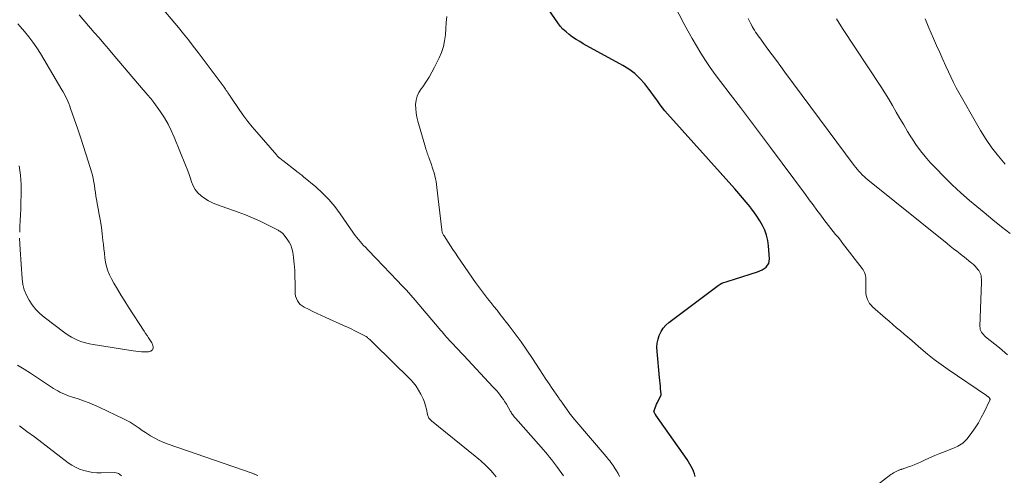
# Model space of a CAD drawing. Units: feet. Extents: x 2040000 to 2045012, y 540000 to 545009.
# Drawn here: x 2040688 to 2040900, y 540610 to 540708 of the extents above; entities that cross this region are included whole.
import ezdxf

# ---------------------------------------------------------------- set-up
doc = ezdxf.new("R2010")
doc.units = ezdxf.units.FT
doc.header["$LTSCALE"] = 100
doc.header["$MEASUREMENT"] = 0
doc.layers.add('CONTOUR INDEX', color=32, linetype='Continuous', lineweight=25)
doc.layers.add('CONTOUR INTERMEDIATE', color=40, linetype='Continuous', lineweight=15)

msp = doc.modelspace()

# ---------------------------------------------------------------- linework, layer by layer
at = {"layer": 'CONTOUR INDEX', "elevation": 760, "flags": 128}
msp.add_lwpolyline([(2040833.21, 540610.07), (2040833.03, 540610.62), (2040832.83, 540611.17), (2040832.6, 540611.7), (2040832.34, 540612.23), (2040832.07, 540612.74), (2040831.76, 540613.24), (2040831.44, 540613.73), (2040824.76, 540623.24), (2040824.75, 540623.25), (2040824.73, 540623.27), (2040824.72, 540623.29), (2040824.71, 540623.31), (2040824.66, 540623.39), (2040824.64, 540623.41), (2040824.63, 540623.43), (2040824.62, 540623.45), (2040824.61, 540623.47), (2040824.35, 540623.87), (2040824.32, 540623.97), (2040824.59, 540624.8), (2040824.74, 540625.19), (2040824.9, 540625.58), (2040825.07, 540625.97), (2040825.26, 540626.34), (2040825.82, 540627.4), (2040825.84, 540627.44), (2040825.86, 540627.49), (2040825.88, 540627.54), (2040825.9, 540627.59), (2040825.91, 540627.64), (2040825.91, 540627.69), (2040825.92, 540627.74), (2040825.91, 540627.79), (2040825.78, 540628.89), (2040825.71, 540629.49), (2040825.65, 540630.09), (2040825.59, 540630.69), (2040825.53, 540631.29), (2040825, 540636.91), (2040824.98, 540637.8), (2040825.04, 540638.67), (2040825.22, 540639.52), (2040825.48, 540640.37), (2040825.87, 540641.16), (2040826.34, 540641.89), (2040826.92, 540642.53), (2040827.57, 540643.12), (2040838.15, 540651.07), (2040838.54, 540651.33), (2040838.95, 540651.56), (2040839.38, 540651.74), (2040839.82, 540651.89), (2040840.27, 540652.03), (2040840.73, 540652.16), (2040841.18, 540652.3), (2040841.63, 540652.44), (2040846.61, 540654.02), (2040847.1, 540654.21), (2040847.57, 540654.44), (2040848, 540654.72), (2040848.42, 540655.03), (2040848.75, 540655.41), (2040848.99, 540655.82), (2040849.11, 540656.28), (2040849.15, 540656.77), (2040848.94, 540659.61), (2040848.78, 540660.75), (2040848.53, 540661.86), (2040848.14, 540662.93), (2040847.65, 540663.97), (2040847.07, 540664.97), (2040846.45, 540665.95), (2040845.79, 540666.9), (2040845.09, 540667.83), (2040844.97, 540667.97), (2040844.17, 540668.95), (2040843.37, 540669.91), (2040842.55, 540670.86), (2040841.72, 540671.81), (2040827.25, 540687.93), (2040826.71, 540688.55), (2040826.18, 540689.2), (2040825.69, 540689.86), (2040825.21, 540690.54), (2040824.74, 540691.22), (2040824.26, 540691.9), (2040823.77, 540692.56), (2040823.26, 540693.22), (2040822.35, 540694.38), (2040821.32, 540695.54), (2040820.2, 540696.6), (2040818.97, 540697.52), (2040817.66, 540698.35), (2040809.17, 540703), (2040808.39, 540703.45), (2040807.62, 540703.92), (2040806.87, 540704.42), (2040806.14, 540704.94), (2040805.45, 540705.51), (2040804.8, 540706.12), (2040804.21, 540706.79), (2040803.67, 540707.5), (2040800.3, 540712.36)], dxfattribs=at)
at = {"layer": 'CONTOUR INTERMEDIATE', "flags": 128}
for points, elevation in [([(2040870.48, 540606.81), (2040875.25, 540610.47), (2040875.51, 540610.65), (2040875.78, 540610.83), (2040876.05, 540610.99), (2040876.33, 540611.13), (2040876.67, 540611.3), (2040876.79, 540611.35), (2040876.91, 540611.4), (2040877.04, 540611.45), (2040877.16, 540611.49), (2040877.29, 540611.53), (2040877.42, 540611.57), (2040877.54, 540611.61), (2040877.67, 540611.66), (2040878.83, 540612.04), (2040879.52, 540612.29), (2040880.22, 540612.56), (2040880.9, 540612.85), (2040881.57, 540613.15), (2040882.42, 540613.55), (2040883.52, 540614.06), (2040884.63, 540614.54), (2040885.74, 540615.01), (2040886.87, 540615.45), (2040888.79, 540616.18), (2040889.19, 540616.35), (2040889.58, 540616.54), (2040889.96, 540616.75), (2040890.33, 540616.99), (2040890.67, 540617.25), (2040891, 540617.53), (2040891.3, 540617.84), (2040891.58, 540618.17), (2040892.59, 540619.51), (2040893.33, 540620.54), (2040894.02, 540621.61), (2040894.65, 540622.71), (2040895.23, 540623.84), (2040896.48, 540626.45), (2040896.51, 540626.52), (2040896.52, 540626.59), (2040896.52, 540626.67), (2040896.5, 540626.74), (2040896.49, 540626.77), (2040896.47, 540626.83), (2040896.44, 540626.88), (2040896.41, 540626.93), (2040896.37, 540626.98), (2040896.33, 540627.02), (2040896.29, 540627.06), (2040896.24, 540627.1), (2040896.19, 540627.14), (2040896.12, 540627.19), (2040896.03, 540627.25), (2040895.94, 540627.31), (2040895.86, 540627.37), (2040895.77, 540627.43), (2040887.54, 540633.04), (2040886.04, 540634.1), (2040884.55, 540635.2), (2040883.11, 540636.35), (2040881.69, 540637.54), (2040880.49, 540638.57), (2040879.69, 540639.26), (2040878.88, 540639.95), (2040878.07, 540640.64), (2040877.26, 540641.32), (2040876.45, 540642.01), (2040875.65, 540642.7), (2040874.85, 540643.39), (2040874.05, 540644.09), (2040871.31, 540646.49), (2040870.97, 540646.83), (2040870.66, 540647.2), (2040870.41, 540647.61), (2040870.19, 540648.04), (2040870.03, 540648.49), (2040869.91, 540648.96), (2040869.85, 540649.43), (2040869.82, 540649.92), (2040869.87, 540652.14), (2040869.86, 540652.49), (2040869.83, 540652.83), (2040869.76, 540653.17), (2040869.68, 540653.51), (2040869.56, 540653.84), (2040869.42, 540654.15), (2040869.24, 540654.45), (2040869.04, 540654.73), (2040864.87, 540660.15), (2040864.37, 540660.78), (2040863.87, 540661.42), (2040863.36, 540662.05), (2040862.85, 540662.67), (2040862.34, 540663.3), (2040861.84, 540663.94), (2040861.35, 540664.58), (2040860.86, 540665.22), (2040860.17, 540666.16), (2040859.34, 540667.27), (2040858.52, 540668.39), (2040857.69, 540669.5), (2040856.86, 540670.62), (2040849.39, 540680.71), (2040847.25, 540683.59), (2040845.09, 540686.45), (2040842.92, 540689.3), (2040840.74, 540692.14), (2040838.62, 540694.89), (2040837.51, 540696.37), (2040836.44, 540697.87), (2040835.41, 540699.39), (2040834.42, 540700.95), (2040833.46, 540702.52), (2040832.53, 540704.12), (2040831.64, 540705.73), (2040830.78, 540707.36), (2040824.88, 540718.73)], 764), ([(2040804.9, 540610.17), (2040803.62, 540612), (2040803.21, 540612.56), (2040802.79, 540613.13), (2040802.36, 540613.68), (2040801.93, 540614.23), (2040801.48, 540614.77), (2040801.03, 540615.3), (2040800.57, 540615.83), (2040800.11, 540616.36), (2040794.61, 540622.55), (2040794.46, 540622.72), (2040794.31, 540622.9), (2040794.17, 540623.09), (2040794.03, 540623.27), (2040793.9, 540623.46), (2040793.77, 540623.65), (2040793.65, 540623.85), (2040793.53, 540624.04), (2040792.64, 540625.56), (2040792.33, 540626.07), (2040792, 540626.56), (2040791.66, 540627.05), (2040791.31, 540627.53), (2040790.94, 540627.99), (2040790.56, 540628.45), (2040790.17, 540628.9), (2040789.77, 540629.34), (2040783.49, 540636.01), (2040782.92, 540636.62), (2040782.34, 540637.23), (2040781.77, 540637.85), (2040781.2, 540638.47), (2040780.32, 540639.4), (2040780.19, 540639.55), (2040780.05, 540639.7), (2040779.92, 540639.85), (2040779.79, 540640), (2040779.43, 540640.41), (2040779.13, 540640.77), (2040778.82, 540641.12), (2040778.51, 540641.48), (2040778.2, 540641.84), (2040773.06, 540647.89), (2040772.12, 540648.97), (2040771.17, 540650.04), (2040770.2, 540651.09), (2040769.22, 540652.13), (2040764.7, 540656.86), (2040764.12, 540657.46), (2040763.53, 540658.07), (2040762.95, 540658.67), (2040762.36, 540659.27), (2040761.99, 540659.65), (2040761.6, 540660.07), (2040761.21, 540660.49), (2040760.85, 540660.93), (2040760.5, 540661.38), (2040760.16, 540661.84), (2040759.82, 540662.3), (2040759.49, 540662.77), (2040759.16, 540663.24), (2040756.94, 540666.46), (2040755.77, 540668.03), (2040754.52, 540669.52), (2040753.15, 540670.91), (2040751.71, 540672.23), (2040749.07, 540674.44), (2040748.89, 540674.6), (2040748.7, 540674.74), (2040748.5, 540674.89), (2040748.31, 540675.03), (2040748.11, 540675.17), (2040747.92, 540675.31), (2040747.73, 540675.45), (2040747.54, 540675.6), (2040744.6, 540677.9), (2040744.42, 540678.04), (2040744.25, 540678.18), (2040744.08, 540678.32), (2040743.91, 540678.47), (2040743.87, 540678.5), (2040743.72, 540678.64), (2040743.58, 540678.77), (2040743.44, 540678.92), (2040743.31, 540679.06), (2040739.02, 540683.97), (2040738.06, 540685.11), (2040737.14, 540686.27), (2040736.25, 540687.46), (2040735.39, 540688.67), (2040733.29, 540691.76), (2040733.23, 540691.85), (2040733.17, 540691.93), (2040733.12, 540692.02), (2040733.07, 540692.1), (2040733.01, 540692.19), (2040732.96, 540692.28), (2040732.9, 540692.36), (2040732.85, 540692.45), (2040732.65, 540692.74), (2040732.49, 540692.97), (2040732.33, 540693.2), (2040732.17, 540693.43), (2040732, 540693.66), (2040726.42, 540701.13), (2040725.39, 540702.49), (2040724.35, 540703.83), (2040723.28, 540705.15), (2040722.2, 540706.47), (2040717.89, 540711.61)], 752), ([(2040790.44, 540610.02), (2040789.76, 540610.81), (2040789.3, 540611.31), (2040788.84, 540611.8), (2040788.36, 540612.28), (2040787.87, 540612.75), (2040787.46, 540613.12), (2040787.09, 540613.46), (2040786.7, 540613.79), (2040786.32, 540614.12), (2040785.92, 540614.44), (2040776.57, 540622.01), (2040776.41, 540622.14), (2040776.27, 540622.29), (2040776.14, 540622.44), (2040776.02, 540622.61), (2040775.92, 540622.79), (2040775.83, 540622.97), (2040775.76, 540623.16), (2040775.71, 540623.36), (2040775.47, 540624.5), (2040775.28, 540625.26), (2040775.05, 540626.01), (2040774.76, 540626.73), (2040774.44, 540627.45), (2040774.27, 540627.77), (2040773.8, 540628.61), (2040773.28, 540629.42), (2040772.68, 540630.16), (2040772.03, 540630.87), (2040764.07, 540638.72), (2040763.88, 540638.91), (2040763.7, 540639.09), (2040763.5, 540639.26), (2040763.31, 540639.44), (2040763.12, 540639.61), (2040763.02, 540639.7), (2040762.92, 540639.78), (2040762.82, 540639.87), (2040762.71, 540639.95), (2040762.61, 540640.03), (2040762.5, 540640.1), (2040762.39, 540640.17), (2040762.27, 540640.23), (2040760.92, 540640.94), (2040760.12, 540641.34), (2040759.31, 540641.74), (2040758.51, 540642.13), (2040757.69, 540642.5), (2040753.89, 540644.22), (2040752.94, 540644.65), (2040752, 540645.08), (2040751.07, 540645.52), (2040750.13, 540645.97), (2040749.22, 540646.41), (2040748.78, 540646.68), (2040748.38, 540647), (2040748.05, 540647.38), (2040747.76, 540647.81), (2040747.54, 540648.28), (2040747.37, 540648.77), (2040747.29, 540649.27), (2040747.25, 540649.79), (2040747.26, 540651.57), (2040747.24, 540652.95), (2040747.19, 540654.32), (2040747.07, 540655.69), (2040746.92, 540657.06), (2040746.76, 540658.24), (2040746.6, 540658.99), (2040746.36, 540659.71), (2040746.01, 540660.38), (2040745.59, 540661.02), (2040744.88, 540661.93), (2040744.75, 540662.09), (2040744.61, 540662.23), (2040744.46, 540662.37), (2040744.3, 540662.5), (2040744.13, 540662.61), (2040743.96, 540662.73), (2040743.78, 540662.83), (2040743.6, 540662.93), (2040741.06, 540664.23), (2040739.59, 540664.95), (2040738.11, 540665.63), (2040736.6, 540666.24), (2040735.07, 540666.82), (2040730.42, 540668.48), (2040729.53, 540668.84), (2040728.67, 540669.26), (2040727.86, 540669.76), (2040727.08, 540670.31), (2040727.06, 540670.33), (2040726.38, 540670.97), (2040725.8, 540671.67), (2040725.36, 540672.46), (2040725.01, 540673.32), (2040724.72, 540674.23), (2040724.41, 540675.13), (2040724.08, 540676.02), (2040723.74, 540676.91), (2040721.32, 540682.91), (2040720.68, 540684.34), (2040719.98, 540685.74), (2040719.19, 540687.09), (2040718.33, 540688.4), (2040716.95, 540690.35), (2040716.73, 540690.66), (2040716.5, 540690.96), (2040716.26, 540691.25), (2040716.01, 540691.54), (2040715.8, 540691.77), (2040715.65, 540691.94), (2040715.5, 540692.11), (2040715.36, 540692.27), (2040715.21, 540692.44), (2040715.07, 540692.61), (2040714.92, 540692.78), (2040714.78, 540692.95), (2040714.63, 540693.11), (2040708.19, 540700.71), (2040707.18, 540701.89), (2040706.17, 540703.07), (2040705.16, 540704.26), (2040704.14, 540705.43), (2040700.86, 540709.23)], 748), ([(2040816.95, 540610.08), (2040816.63, 540610.67), (2040816.29, 540611.26), (2040816.02, 540611.73), (2040815.8, 540612.07), (2040815.58, 540612.41), (2040815.35, 540612.74), (2040815.1, 540613.07), (2040814.85, 540613.39), (2040814.6, 540613.71), (2040814.34, 540614.02), (2040814.08, 540614.33), (2040807.38, 540622.19), (2040807.23, 540622.37), (2040807.08, 540622.55), (2040806.93, 540622.73), (2040806.79, 540622.91), (2040806.64, 540623.09), (2040806.5, 540623.28), (2040806.36, 540623.47), (2040806.22, 540623.65), (2040804.57, 540625.99), (2040804.45, 540626.14), (2040804.34, 540626.3), (2040804.23, 540626.46), (2040804.12, 540626.61), (2040804.01, 540626.77), (2040803.9, 540626.93), (2040803.79, 540627.08), (2040803.68, 540627.24), (2040802.51, 540628.92), (2040801.83, 540629.93), (2040801.15, 540630.93), (2040800.48, 540631.94), (2040799.81, 540632.96), (2040798.23, 540635.41), (2040797.04, 540637.2), (2040795.82, 540638.96), (2040794.55, 540640.69), (2040793.26, 540642.4), (2040791.31, 540644.88), (2040790.64, 540645.74), (2040789.97, 540646.59), (2040789.3, 540647.43), (2040788.62, 540648.28), (2040787.95, 540649.13), (2040787.29, 540649.99), (2040786.66, 540650.87), (2040786.03, 540651.75), (2040782.25, 540657.23), (2040781.71, 540658.02), (2040781.17, 540658.81), (2040780.64, 540659.61), (2040780.11, 540660.41), (2040779.25, 540661.73), (2040779.16, 540661.87), (2040779.07, 540662.02), (2040779, 540662.17), (2040778.93, 540662.33), (2040778.87, 540662.49), (2040778.83, 540662.65), (2040778.79, 540662.82), (2040778.77, 540662.99), (2040777.74, 540672.12), (2040777.66, 540672.76), (2040777.56, 540673.38), (2040777.43, 540674.01), (2040777.28, 540674.63), (2040777.11, 540675.24), (2040776.94, 540675.86), (2040776.74, 540676.46), (2040776.53, 540677.07), (2040776.07, 540678.35), (2040775.97, 540678.64), (2040775.86, 540678.93), (2040775.76, 540679.22), (2040775.66, 540679.51), (2040775.56, 540679.8), (2040775.46, 540680.09), (2040775.37, 540680.38), (2040775.28, 540680.68), (2040773.61, 540686.36), (2040773.4, 540687.25), (2040773.24, 540688.14), (2040773.17, 540689.04), (2040773.16, 540689.96), (2040773.27, 540690.84), (2040773.48, 540691.7), (2040773.84, 540692.5), (2040774.31, 540693.27), (2040774.67, 540693.76), (2040775.37, 540694.76), (2040776.03, 540695.79), (2040776.64, 540696.85), (2040777.21, 540697.93), (2040778.19, 540699.94), (2040778.7, 540701.14), (2040779.11, 540702.37), (2040779.38, 540703.64), (2040779.56, 540704.93), (2040779.65, 540706.24), (2040779.74, 540707.55), (2040779.82, 540708.87)], 756), ([(2040688.09, 540661.27), (2040688.13, 540660.03), (2040688.19, 540658.78), (2040688.65, 540652.51), (2040688.82, 540651.3), (2040689.11, 540650.13), (2040689.56, 540649), (2040690.12, 540647.91), (2040690.81, 540646.9), (2040691.58, 540645.95), (2040692.45, 540645.09), (2040693.38, 540644.29), (2040697.82, 540640.92), (2040698.5, 540640.44), (2040699.21, 540640), (2040699.94, 540639.61), (2040700.7, 540639.27), (2040701.48, 540638.98), (2040702.27, 540638.73), (2040703.08, 540638.53), (2040703.9, 540638.37), (2040712.49, 540637.03), (2040713.08, 540636.95), (2040713.68, 540636.89), (2040714.27, 540636.85), (2040714.87, 540636.82), (2040715.58, 540636.81), (2040715.81, 540636.83), (2040716.04, 540636.87), (2040716.25, 540636.96), (2040716.46, 540637.08), (2040716.61, 540637.23), (2040716.73, 540637.41), (2040716.78, 540637.61), (2040716.79, 540637.83), (2040716.77, 540637.93), (2040716.72, 540638.2), (2040716.63, 540638.47), (2040716.52, 540638.73), (2040716.37, 540638.97), (2040716.08, 540639.4), (2040715.78, 540639.86), (2040715.47, 540640.31), (2040715.17, 540640.77), (2040714.87, 540641.23), (2040711.5, 540646.41), (2040710.69, 540647.68), (2040709.89, 540648.96), (2040709.12, 540650.26), (2040708.37, 540651.57), (2040707.83, 540652.52), (2040707.4, 540653.37), (2040707.04, 540654.25), (2040706.78, 540655.16), (2040706.57, 540656.09), (2040706.43, 540657.04), (2040706.3, 540657.99), (2040706.18, 540658.95), (2040706.08, 540659.9), (2040706, 540660.77), (2040705.85, 540662.16), (2040705.67, 540663.54), (2040705.46, 540664.92), (2040705.22, 540666.3), (2040704.63, 540669.51), (2040704.5, 540670.26), (2040704.38, 540671.01), (2040704.27, 540671.76), (2040704.16, 540672.52), (2040704.04, 540673.27), (2040703.9, 540674.02), (2040703.72, 540674.76), (2040703.52, 540675.49), (2040702.89, 540677.59), (2040702.34, 540679.37), (2040701.78, 540681.14), (2040701.19, 540682.91), (2040700.59, 540684.67), (2040699.04, 540689.07), (2040698.85, 540689.6), (2040698.65, 540690.12), (2040698.44, 540690.63), (2040698.21, 540691.14), (2040697.97, 540691.64), (2040697.72, 540692.14), (2040697.46, 540692.63), (2040697.18, 540693.12), (2040692.55, 540700.88), (2040691.77, 540702.11), (2040690.94, 540703.32), (2040690.06, 540704.48), (2040689.14, 540705.62), (2040688.24, 540706.67), (2040687.72, 540707.24)], 744), ([(2040900.3, 540636.21), (2040898.58, 540637.66), (2040895.57, 540640.07), (2040895.32, 540640.29), (2040895.09, 540640.52), (2040894.88, 540640.78), (2040894.69, 540641.05), (2040894.54, 540641.34), (2040894.43, 540641.63), (2040894.37, 540641.95), (2040894.36, 540642.27), (2040894.68, 540651.8), (2040894.68, 540652.13), (2040894.67, 540652.46), (2040894.64, 540652.79), (2040894.6, 540653.12), (2040894.53, 540653.44), (2040894.42, 540653.74), (2040894.28, 540654.03), (2040894.1, 540654.31), (2040893.93, 540654.53), (2040893.63, 540654.89), (2040893.32, 540655.24), (2040892.98, 540655.57), (2040892.63, 540655.87), (2040892.43, 540656.03), (2040891.97, 540656.4), (2040891.5, 540656.77), (2040891.03, 540657.14), (2040890.56, 540657.5), (2040890.09, 540657.87), (2040889.39, 540658.42), (2040888.68, 540658.97), (2040887.98, 540659.53), (2040887.29, 540660.09), (2040870.28, 540673.78), (2040869.88, 540674.12), (2040869.48, 540674.48), (2040869.09, 540674.85), (2040868.72, 540675.23), (2040868.36, 540675.62), (2040868.01, 540676.02), (2040867.68, 540676.44), (2040867.35, 540676.86), (2040852.48, 540696.89), (2040851.57, 540698.13), (2040850.65, 540699.37), (2040849.73, 540700.61), (2040848.82, 540701.84), (2040847.55, 540703.56), (2040847.27, 540703.94), (2040846.99, 540704.32), (2040846.71, 540704.71), (2040846.44, 540705.1), (2040846.17, 540705.49), (2040845.92, 540705.89), (2040845.67, 540706.3), (2040845.44, 540706.71), (2040845.35, 540706.87), (2040845.09, 540707.37), (2040844.84, 540707.87), (2040844.6, 540708.38)], 768), ([(2040900.86, 540662.24), (2040898.96, 540663.7), (2040897.09, 540665.2), (2040895.24, 540666.72), (2040892.14, 540669.34), (2040890.25, 540670.99), (2040888.4, 540672.69), (2040886.61, 540674.45), (2040884.86, 540676.25), (2040883.68, 540677.51), (2040882.6, 540678.74), (2040881.56, 540680.02), (2040880.6, 540681.35), (2040879.69, 540682.72), (2040879.64, 540682.8), (2040878.81, 540684.17), (2040877.98, 540685.54), (2040877.17, 540686.92), (2040876.38, 540688.32), (2040875.58, 540689.7), (2040874.75, 540691.08), (2040873.9, 540692.44), (2040873.04, 540693.78), (2040864.81, 540706.27), (2040863.52, 540708.3)], 772), ([(2040899.8, 540677.14), (2040898.33, 540678.84), (2040896.94, 540680.6), (2040895.68, 540682.45), (2040894.5, 540684.36), (2040889.28, 540693.52), (2040889.12, 540693.8), (2040888.98, 540694.07), (2040888.84, 540694.35), (2040888.7, 540694.63), (2040887.06, 540698.15), (2040886.38, 540699.63), (2040885.71, 540701.12), (2040885.04, 540702.61), (2040884.39, 540704.1), (2040883.39, 540706.39), (2040883.24, 540706.74), (2040883.09, 540707.09), (2040882.94, 540707.45), (2040882.8, 540707.8), (2040882.59, 540708.31)], 776), ([(2040688.01, 540676.77), (2040688.3, 540674.77), (2040688.42, 540672.76), (2040688.44, 540670.74), (2040688.38, 540668.77), (2040688.34, 540667.52), (2040688.29, 540666.27), (2040688.23, 540665.02), (2040688.16, 540663.77), (2040688.11, 540662.52)], 744), ([(2040687.68, 540633.97), (2040689.08, 540633.12), (2040690.45, 540632.24), (2040695.39, 540628.97), (2040695.85, 540628.69), (2040696.3, 540628.42), (2040696.77, 540628.17), (2040697.25, 540627.93), (2040697.74, 540627.71), (2040698.23, 540627.51), (2040698.73, 540627.33), (2040699.24, 540627.16), (2040700.64, 540626.73), (2040701.85, 540626.33), (2040703.03, 540625.89), (2040704.2, 540625.41), (2040705.36, 540624.88), (2040710.42, 540622.47), (2040711.13, 540622.11), (2040711.82, 540621.72), (2040712.49, 540621.3), (2040713.14, 540620.86), (2040713.79, 540620.4), (2040714.44, 540619.95), (2040715.11, 540619.52), (2040715.77, 540619.09), (2040716.23, 540618.81), (2040717.14, 540618.29), (2040718.08, 540617.8), (2040719.04, 540617.38)], 748), ([(2040688.09, 540620.96), (2040689.68, 540619.75), (2040691.27, 540618.55), (2040692.86, 540617.34), (2040698.54, 540613.02), (2040699.32, 540612.49), (2040700.13, 540612.03), (2040700.99, 540611.65), (2040701.88, 540611.33), (2040702.79, 540611.1), (2040703.72, 540610.93), (2040704.66, 540610.85), (2040705.6, 540610.82), (2040708.56, 540610.88), (2040708.83, 540610.85), (2040709.1, 540610.79), (2040709.34, 540610.68), (2040709.58, 540610.54), (2040709.8, 540610.37), (2040710.03, 540610.2)], 752), ([(2040719.04, 540617.38), (2040720.03, 540617), (2040738.01, 540610.76), (2040738.16, 540610.7), (2040738.32, 540610.65), (2040738.47, 540610.59), (2040738.63, 540610.54), (2040738.78, 540610.48), (2040738.93, 540610.41), (2040739.08, 540610.34), (2040739.23, 540610.26)], 748)]:
    msp.add_lwpolyline(points, dxfattribs=dict(at, elevation=elevation))

doc.saveas('drawing.dxf')
